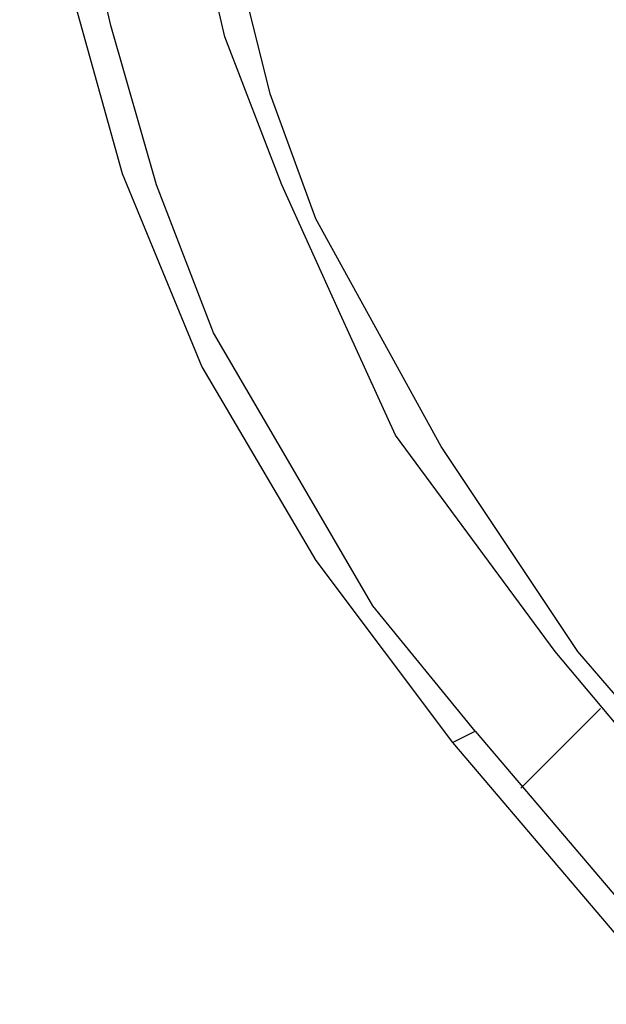
# Model space of a CAD drawing. Units: millimetres. Extents: x 0 to 6145, y 0 to 2606.
# Drawn here: x 2541 to 2560, y 549 to 580 of the extents above; entities that cross this region are included whole.
import ezdxf

# ---------------------------------------------------------------- set-up
doc = ezdxf.new("R2010")
doc.units = ezdxf.units.MM
doc.header["$LTSCALE"] = 8.5
doc.layers.add('AM_8', color=1, linetype='Continuous', lineweight=25)

msp = doc.modelspace()

# ---------------------------------------------------------------- linework, layer by layer
at = {"lineweight": 25}
for points in [[(2558.698, 560.169), (2554.464, 566.521), (2550.583, 573.577), (2549.172, 577.456), (2548.115, 581.69), (2547.055, 586.276), (2546.702, 590.51), (2546.351, 594.389)], [(2541.411, 594.037), (2541.764, 587.688), (2542.823, 581.335), (2544.587, 574.986), (2547.055, 568.988), (2550.583, 562.994), (2554.817, 557.347)], [(2555.522, 557.702), (2552.347, 561.581), (2549.879, 565.815), (2547.409, 570.049), (2545.645, 574.635), (2544.234, 579.571), (2543.175, 584.16), (2542.47, 589.097), (2542.117, 594.037)], [(2557.992, 560.169), (2553.053, 566.873), (2551.289, 570.752), (2549.526, 574.635), (2547.762, 579.22), (2546.702, 583.805), (2545.998, 588.746), (2545.645, 593.682)], [(2567.164, 549.234), (2557.992, 560.169)], [(2567.518, 549.94), (2558.698, 560.169)], [(2554.817, 557.347), (2555.522, 557.702)], [(2555.522, 557.702), (2561.52, 550.646)], [(2554.817, 557.347), (2560.813, 550.292)]]:
    msp.add_lwpolyline(points, dxfattribs=at)
at = {"layer": 'AM_8'}
msp.add_lwpolyline([(2559.403, 558.405), (2556.934, 555.938)], dxfattribs=at)

doc.saveas('drawing.dxf')
